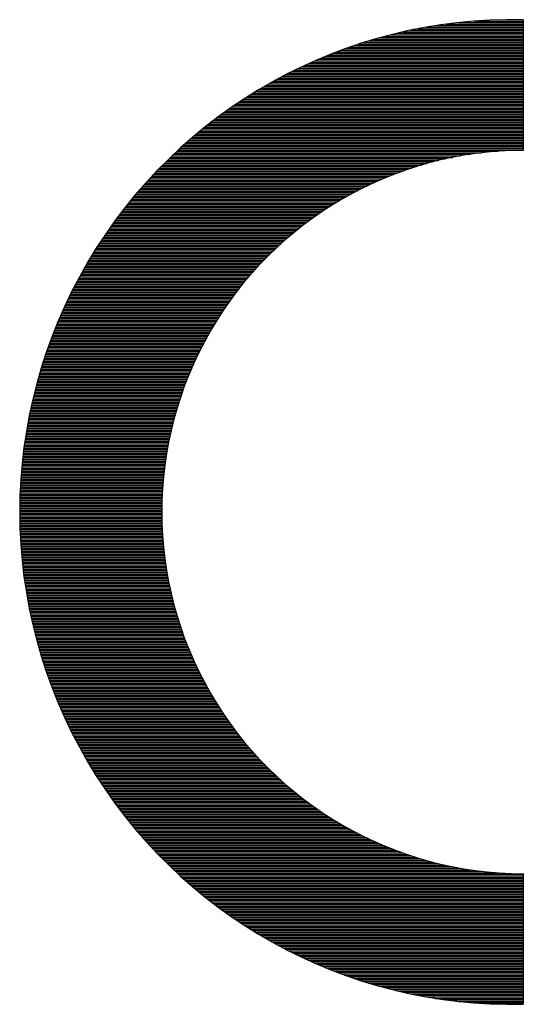
# Model space of a CAD drawing. Units: millimetres. Extents: x 0 to 297, y 0 to 210.
# Drawn here: x 266 to 268, y 110 to 113 of the extents above; entities that cross this region are included whole.
import ezdxf

# ---------------------------------------------------------------- set-up
doc = ezdxf.new("R2010")
doc.units = ezdxf.units.MM
doc.header["$LTSCALE"] = 16.335
doc.layers.get('0').update_dxf_attribs({"linetype": 'CONTINUOUS'})
doc.layers.add('BG_SILKSCREEN_BOTTOM', color=7, linetype='CONTINUOUS')

msp = doc.modelspace()

# ---------------------------------------------------------------- linework, layer by layer
at = {"color": 7, "linetype": 'CONTINUOUS', "true_color": 0x009999}
for centre, radius, start, end in [((267.8625, 111.3491), 1.6326, 88.6628, 271.3372), ((267.9006, 111.3491), 1.1994, 89.9879, 270.0121)]:
    msp.add_arc(centre, radius, start, end, dxfattribs=at)
at = {"layer": 'BG_SILKSCREEN_BOTTOM', "color": 7, "linetype": 'CONTINUOUS', "true_color": 0x009999}
for p, q in [((267.9006, 112.9816), (267.9006, 112.5485)), ((267.5254, 112.9468), (267.9006, 112.9468)), ((267.5506, 112.9519), (267.9006, 112.9519)), ((267.5778, 112.9569), (267.9006, 112.9569)), ((267.6082, 112.962), (267.9006, 112.962)), ((267.6428, 112.9671), (267.9006, 112.9671)), ((267.6842, 112.9722), (267.9006, 112.9722)), ((267.7388, 112.9773), (267.9006, 112.9773)), ((267.4043, 112.9163), (267.9006, 112.9163)), ((267.4218, 112.9214), (267.9006, 112.9214)), ((267.4403, 112.9265), (267.9006, 112.9265)), ((267.4599, 112.9315), (267.9006, 112.9315)), ((267.4805, 112.9366), (267.9006, 112.9366)), ((267.5023, 112.9417), (267.9006, 112.9417)), ((267.3105, 112.8858), (267.9006, 112.8858)), ((267.3248, 112.8909), (267.9006, 112.8909)), ((267.3398, 112.896), (267.9006, 112.896)), ((267.355, 112.9011), (267.9006, 112.9011)), ((267.3707, 112.9061), (267.9006, 112.9061)), ((267.3873, 112.9112), (267.9006, 112.9112)), ((267.2201, 112.8503), (267.9006, 112.8503)), ((267.2321, 112.8553), (267.9006, 112.8553)), ((267.2445, 112.8604), (267.9006, 112.8604)), ((267.257, 112.8655), (267.9006, 112.8655)), ((267.2699, 112.8706), (267.9006, 112.8706)), ((267.2831, 112.8757), (267.9006, 112.8757)), ((267.2966, 112.8807), (267.9006, 112.8807)), ((267.1531, 112.8198), (267.9006, 112.8198)), ((267.1637, 112.8249), (267.9006, 112.8249)), ((267.1747, 112.8299), (267.9006, 112.8299)), ((267.1856, 112.835), (267.9006, 112.835)), ((267.1968, 112.8401), (267.9006, 112.8401)), ((267.2084, 112.8452), (267.9006, 112.8452)), ((267.0837, 112.7842), (267.9006, 112.7842)), ((267.0931, 112.7893), (267.9006, 112.7893)), ((267.1028, 112.7944), (267.9006, 112.7944)), ((267.1124, 112.7995), (267.9006, 112.7995)), ((267.1223, 112.8045), (267.9006, 112.8045)), ((267.1325, 112.8096), (267.9006, 112.8096)), ((267.1427, 112.8147), (267.9006, 112.8147)), ((267.0299, 112.7537), (267.9006, 112.7537)), ((267.0385, 112.7588), (267.9006, 112.7588)), ((267.0474, 112.7639), (267.9006, 112.7639)), ((267.0563, 112.769), (267.9006, 112.769)), ((267.0652, 112.7741), (267.9006, 112.7741)), ((267.0743, 112.7791), (267.9006, 112.7791)), ((266.9727, 112.7182), (267.9006, 112.7182)), ((266.9806, 112.7233), (267.9006, 112.7233)), ((266.9885, 112.7283), (267.9006, 112.7283)), ((266.9966, 112.7334), (267.9006, 112.7334)), ((267.0047, 112.7385), (267.9006, 112.7385)), ((267.0131, 112.7436), (267.9006, 112.7436)), ((267.0215, 112.7487), (267.9006, 112.7487)), ((266.9275, 112.6877), (267.9006, 112.6877)), ((266.9349, 112.6928), (267.9006, 112.6928)), ((266.9422, 112.6979), (267.9006, 112.6979)), ((266.9496, 112.7029), (267.9006, 112.7029)), ((266.9572, 112.708), (267.9006, 112.708)), ((266.9649, 112.7131), (267.9006, 112.7131)), ((266.8854, 112.6572), (267.9006, 112.6572)), ((266.8922, 112.6623), (267.9006, 112.6623)), ((266.8991, 112.6674), (267.9006, 112.6674)), ((266.9059, 112.6725), (267.9006, 112.6725)), ((266.913, 112.6775), (267.9006, 112.6775)), ((266.9202, 112.6826), (267.9006, 112.6826)), ((266.8394, 112.6217), (267.9006, 112.6217)), ((266.8457, 112.6267), (267.9006, 112.6267)), ((266.8521, 112.6318), (267.9006, 112.6318)), ((266.8587, 112.6369), (267.9006, 112.6369)), ((266.8653, 112.642), (267.9006, 112.642)), ((266.8719, 112.6471), (267.9006, 112.6471)), ((266.8785, 112.6521), (267.9006, 112.6521)), ((266.8025, 112.5912), (267.9006, 112.5912)), ((266.8086, 112.5963), (267.9006, 112.5963)), ((266.8147, 112.6013), (267.9006, 112.6013)), ((266.8208, 112.6064), (267.9006, 112.6064)), ((266.8269, 112.6115), (267.9006, 112.6115)), ((266.833, 112.6166), (267.9006, 112.6166)), ((266.7624, 112.5556), (267.9006, 112.5556)), ((266.768, 112.5607), (267.9006, 112.5607)), ((266.7736, 112.5658), (267.9006, 112.5658)), ((266.7792, 112.5709), (267.9006, 112.5709)), ((266.785, 112.5759), (267.9006, 112.5759)), ((266.7909, 112.581), (267.9006, 112.581)), ((266.7967, 112.5861), (267.9006, 112.5861)), ((266.7299, 112.5251), (267.6656, 112.5251)), ((266.735, 112.5302), (267.6926, 112.5302)), ((266.7403, 112.5353), (267.7238, 112.5353)), ((266.7459, 112.5404), (267.7622, 112.5404)), ((266.7512, 112.5455), (267.8168, 112.5455)), ((266.7568, 112.5505), (267.9006, 112.5505)), ((266.6941, 112.4896), (267.5295, 112.4896)), ((266.6989, 112.4947), (267.5455, 112.4947)), ((266.704, 112.4997), (267.5625, 112.4997)), ((266.7091, 112.5048), (267.5803, 112.5048)), ((266.7142, 112.5099), (267.5991, 112.5099)), ((266.7192, 112.515), (267.6194, 112.515)), ((266.7246, 112.5201), (267.6415, 112.5201)), ((266.6651, 112.4591), (267.4464, 112.4591)), ((266.6697, 112.4642), (267.4591, 112.4642)), ((266.6745, 112.4693), (267.4721, 112.4693)), ((266.6794, 112.4743), (267.4856, 112.4743)), ((266.6842, 112.4794), (267.4998, 112.4794)), ((266.689, 112.4845), (267.5143, 112.4845)), ((266.6374, 112.4286), (267.3781, 112.4286)), ((266.642, 112.4337), (267.3888, 112.4337)), ((266.6466, 112.4388), (267.3997, 112.4388)), ((266.6512, 112.4439), (267.4109, 112.4439)), ((266.6557, 112.4489), (267.4223, 112.4489)), ((266.6603, 112.454), (267.4342, 112.454)), ((266.607, 112.3931), (267.3103, 112.3931)), ((266.6113, 112.3981), (267.3194, 112.3981)), ((266.6156, 112.4032), (267.3286, 112.4032)), ((266.6199, 112.4083), (267.338, 112.4083)), ((266.6242, 112.4134), (267.3476, 112.4134)), ((266.6286, 112.4185), (267.3575, 112.4185)), ((266.6331, 112.4235), (267.3677, 112.4235)), ((266.5823, 112.3626), (267.2592, 112.3626)), ((266.5864, 112.3677), (267.2674, 112.3677)), ((266.5905, 112.3727), (267.2758, 112.3727)), ((266.5945, 112.3778), (267.2841, 112.3778)), ((266.5986, 112.3829), (267.2925, 112.3829)), ((266.6029, 112.388), (267.3014, 112.388)), ((266.5549, 112.327), (267.2064, 112.327)), ((266.5587, 112.3321), (267.2135, 112.3321)), ((266.5625, 112.3372), (267.2209, 112.3372)), ((266.5666, 112.3423), (267.2283, 112.3423)), ((266.5704, 112.3473), (267.2359, 112.3473)), ((266.5742, 112.3524), (267.2435, 112.3524)), ((266.5783, 112.3575), (267.2514, 112.3575)), ((266.5328, 112.2965), (267.1653, 112.2965)), ((266.5364, 112.3016), (267.1719, 112.3016)), ((266.5399, 112.3067), (267.1785, 112.3067)), ((266.5437, 112.3118), (267.1853, 112.3118)), ((266.5473, 112.3169), (267.1922, 112.3169)), ((266.5511, 112.3219), (267.1993, 112.3219)), ((266.5082, 112.261), (267.1216, 112.261)), ((266.5115, 112.2661), (267.1277, 112.2661)), ((266.515, 112.2711), (267.1338, 112.2711)), ((266.5183, 112.2762), (267.1399, 112.2762)), ((266.5219, 112.2813), (267.146, 112.2813)), ((266.5254, 112.2864), (267.1523, 112.2864)), ((266.529, 112.2915), (267.1587, 112.2915)), ((266.4881, 112.2305), (267.0873, 112.2305)), ((266.4914, 112.2356), (267.0929, 112.2356)), ((266.4947, 112.2407), (267.0985, 112.2407)), ((266.498, 112.2457), (267.104, 112.2457)), ((266.5013, 112.2508), (267.1099, 112.2508)), ((266.5046, 112.2559), (267.1157, 112.2559)), ((266.469, 112.2), (267.0555, 112.2)), ((266.4721, 112.2051), (267.0606, 112.2051)), ((266.4751, 112.2102), (267.0657, 112.2102)), ((266.4784, 112.2153), (267.071, 112.2153)), ((266.4815, 112.2203), (267.0764, 112.2203)), ((266.4848, 112.2254), (267.0817, 112.2254)), ((266.448, 112.1645), (267.021, 112.1645)), ((266.4508, 112.1695), (267.0258, 112.1695)), ((266.4538, 112.1746), (267.0306, 112.1746)), ((266.4569, 112.1797), (267.0355, 112.1797)), ((266.4596, 112.1848), (267.0403, 112.1848)), ((266.4627, 112.1899), (267.0454, 112.1899)), ((266.4657, 112.1949), (267.0505, 112.1949)), ((266.4307, 112.134), (266.9938, 112.134)), ((266.4335, 112.1391), (266.9981, 112.1391)), ((266.4363, 112.1441), (267.0027, 112.1441)), ((266.4391, 112.1492), (267.0073, 112.1492)), ((266.4421, 112.1543), (267.0118, 112.1543)), ((266.4449, 112.1594), (267.0164, 112.1594)), ((266.4119, 112.0984), (266.9641, 112.0984)), ((266.4144, 112.1035), (266.9682, 112.1035)), ((266.417, 112.1086), (266.9725, 112.1086)), ((266.4198, 112.1137), (266.9765, 112.1137)), ((266.4226, 112.1187), (266.9809, 112.1187)), ((266.4251, 112.1238), (266.9852, 112.1238)), ((266.4279, 112.1289), (266.9895, 112.1289)), ((266.3964, 112.0679), (266.9405, 112.0679)), ((266.3989, 112.073), (266.9443, 112.073)), ((266.4015, 112.0781), (266.9483, 112.0781)), ((266.404, 112.0832), (266.9522, 112.0832)), ((266.4066, 112.0883), (266.9562, 112.0883)), ((266.4091, 112.0933), (266.96, 112.0933)), ((266.3796, 112.0324), (266.9148, 112.0324)), ((266.3819, 112.0375), (266.9184, 112.0375)), ((266.3842, 112.0425), (266.9222, 112.0425)), ((266.3868, 112.0476), (266.9257, 112.0476)), ((266.389, 112.0527), (266.9293, 112.0527)), ((266.3916, 112.0578), (266.9331, 112.0578)), ((266.3939, 112.0629), (266.9367, 112.0629)), ((266.3659, 112.0019), (266.8945, 112.0019)), ((266.3682, 112.007), (266.8978, 112.007)), ((266.3702, 112.0121), (266.9011, 112.0121)), ((266.3725, 112.0171), (266.9047, 112.0171)), ((266.3748, 112.0222), (266.908, 112.0222)), ((266.3771, 112.0273), (266.9115, 112.0273)), ((266.353, 111.9714), (266.8754, 111.9714)), ((266.355, 111.9765), (266.8785, 111.9765)), ((266.3573, 111.9816), (266.8815, 111.9816)), ((266.3593, 111.9867), (266.8848, 111.9867)), ((266.3616, 111.9917), (266.8879, 111.9917)), ((266.3636, 111.9968), (266.8912, 111.9968)), ((266.3387, 111.9359), (266.8546, 111.9359)), ((266.3408, 111.9409), (266.8574, 111.9409)), ((266.3428, 111.946), (266.8605, 111.946)), ((266.3448, 111.9511), (266.8633, 111.9511)), ((266.3469, 111.9562), (266.8663, 111.9562)), ((266.3489, 111.9613), (266.8694, 111.9613)), ((266.3509, 111.9663), (266.8724, 111.9663)), ((266.3273, 111.9054), (266.8381, 111.9054)), ((266.3293, 111.9105), (266.8406, 111.9105)), ((266.3311, 111.9155), (266.8434, 111.9155)), ((266.3329, 111.9206), (266.8462, 111.9206)), ((266.3349, 111.9257), (266.849, 111.9257)), ((266.3367, 111.9308), (266.8518, 111.9308)), ((266.3149, 111.8698), (266.8203, 111.8698)), ((266.3166, 111.8749), (266.8226, 111.8749)), ((266.3184, 111.88), (266.8252, 111.88)), ((266.3202, 111.8851), (266.8277, 111.8851)), ((266.322, 111.8901), (266.8302, 111.8901)), ((266.3238, 111.8952), (266.8328, 111.8952)), ((266.3255, 111.9003), (266.8353, 111.9003)), ((266.305, 111.8393), (266.8061, 111.8393)), ((266.3067, 111.8444), (266.8084, 111.8444)), ((266.3083, 111.8495), (266.8107, 111.8495)), ((266.31, 111.8546), (266.813, 111.8546)), ((266.3116, 111.8597), (266.8152, 111.8597)), ((266.3133, 111.8647), (266.8178, 111.8647)), ((266.2958, 111.8089), (266.7929, 111.8089)), ((266.2973, 111.8139), (266.7949, 111.8139)), ((266.2989, 111.819), (266.7972, 111.819)), ((266.3004, 111.8241), (266.7992, 111.8241)), ((266.3019, 111.8292), (266.8015, 111.8292)), ((266.3034, 111.8343), (266.8038, 111.8343)), ((266.2857, 111.7733), (266.7787, 111.7733)), ((266.2872, 111.7784), (266.7807, 111.7784)), ((266.2885, 111.7835), (266.7827, 111.7835)), ((266.29, 111.7885), (266.7848, 111.7885)), ((266.2915, 111.7936), (266.7868, 111.7936)), ((266.2928, 111.7987), (266.7888, 111.7987)), ((266.2943, 111.8038), (266.7909, 111.8038)), ((266.2778, 111.7428), (266.7678, 111.7428)), ((266.2791, 111.7479), (266.7695, 111.7479)), ((266.2803, 111.753), (266.7713, 111.753)), ((266.2818, 111.7581), (266.7731, 111.7581)), ((266.2831, 111.7631), (266.7751, 111.7631)), ((266.2844, 111.7682), (266.7769, 111.7682)), ((266.2694, 111.7073), (266.7561, 111.7073)), ((266.2707, 111.7123), (266.7576, 111.7123)), ((266.2717, 111.7174), (266.7591, 111.7174)), ((266.273, 111.7225), (266.7609, 111.7225)), ((266.2742, 111.7276), (266.7627, 111.7276)), ((266.2755, 111.7327), (266.7642, 111.7327)), ((266.2765, 111.7377), (266.766, 111.7377)), ((266.2631, 111.6768), (266.7469, 111.6768)), ((266.2641, 111.6819), (266.7484, 111.6819)), ((266.2651, 111.6869), (266.7497, 111.6869)), ((266.2661, 111.692), (266.7512, 111.692)), ((266.2671, 111.6971), (266.7528, 111.6971)), ((266.2684, 111.7022), (266.7543, 111.7022)), ((266.2559, 111.6412), (266.7373, 111.6412)), ((266.257, 111.6463), (266.7388, 111.6463)), ((266.258, 111.6514), (266.7401, 111.6514)), ((266.259, 111.6565), (266.7413, 111.6565)), ((266.26, 111.6615), (266.7426, 111.6615)), ((266.2608, 111.6666), (266.7441, 111.6666)), ((266.2618, 111.6717), (266.7454, 111.6717)), ((266.2509, 111.6107), (266.7302, 111.6107)), ((266.2516, 111.6158), (266.7312, 111.6158)), ((266.2524, 111.6209), (266.7324, 111.6209)), ((266.2534, 111.626), (266.7337, 111.626)), ((266.2542, 111.6311), (266.735, 111.6311)), ((266.2552, 111.6361), (266.736, 111.6361)), ((266.246, 111.5803), (266.7238, 111.5803)), ((266.2468, 111.5853), (266.7248, 111.5853)), ((266.2476, 111.5904), (266.7258, 111.5904)), ((266.2483, 111.5955), (266.7269, 111.5955)), ((266.2491, 111.6006), (266.7279, 111.6006)), ((266.2501, 111.6057), (266.7291, 111.6057)), ((266.2415, 111.5447), (266.7172, 111.5447)), ((266.242, 111.5498), (266.7182, 111.5498)), ((266.2427, 111.5549), (266.719, 111.5549)), ((266.2435, 111.5599), (266.72, 111.5599)), ((266.244, 111.565), (266.7208, 111.565)), ((266.2448, 111.5701), (266.7218, 111.5701)), ((266.2455, 111.5752), (266.7228, 111.5752)), ((266.2382, 111.5142), (266.7126, 111.5142)), ((266.2387, 111.5193), (266.7134, 111.5193)), ((266.2392, 111.5244), (266.7142, 111.5244)), ((266.2397, 111.5295), (266.7149, 111.5295)), ((266.2402, 111.5345), (266.7157, 111.5345)), ((266.241, 111.5396), (266.7164, 111.5396)), ((266.2349, 111.4787), (266.7083, 111.4787)), ((266.2354, 111.4837), (266.7088, 111.4837)), ((266.2356, 111.4888), (266.7093, 111.4888)), ((266.2361, 111.4939), (266.7101, 111.4939)), ((266.2366, 111.499), (266.7106, 111.499)), ((266.2371, 111.5041), (266.7114, 111.5041)), ((266.2377, 111.5091), (266.7119, 111.5091)), ((266.2328, 111.4482), (266.7053, 111.4482)), ((266.2331, 111.4533), (266.7058, 111.4533)), ((266.2333, 111.4583), (266.7063, 111.4583)), ((266.2338, 111.4634), (266.7068, 111.4634)), ((266.2341, 111.4685), (266.7073, 111.4685)), ((266.2344, 111.4736), (266.7078, 111.4736)), ((266.231, 111.4177), (266.7032, 111.4177)), ((266.231, 111.4126), (266.703, 111.4126)), ((266.2313, 111.4228), (266.7035, 111.4228)), ((266.2316, 111.4279), (266.7037, 111.4279)), ((266.2318, 111.4329), (266.7043, 111.4329)), ((266.2321, 111.438), (266.7045, 111.438)), ((266.2323, 111.4431), (266.705, 111.4431)), ((266.23, 111.3821), (266.7017, 111.3821)), ((266.2303, 111.3923), (266.702, 111.3923)), ((266.2303, 111.3872), (266.702, 111.3872)), ((266.2305, 111.4025), (266.7025, 111.4025)), ((266.2305, 111.3974), (266.7022, 111.3974)), ((266.2308, 111.4075), (266.7027, 111.4075)), ((266.2298, 111.372), (266.7015, 111.372)), ((266.2298, 111.3669), (266.7015, 111.3669)), ((266.2298, 111.3618), (266.7015, 111.3618)), ((266.2298, 111.3567), (266.7012, 111.3567)), ((266.2298, 111.3517), (266.7012, 111.3517)), ((266.23, 111.3771), (266.7017, 111.3771)), ((266.2298, 111.3466), (266.7012, 111.3466)), ((266.2298, 111.3415), (266.7012, 111.3415)), ((266.2298, 111.3364), (266.7015, 111.3364)), ((266.2298, 111.3313), (266.7015, 111.3313)), ((266.2298, 111.3263), (266.7015, 111.3263)), ((266.23, 111.3212), (266.7017, 111.3212)), ((266.23, 111.3161), (266.7017, 111.3161)), ((266.2303, 111.311), (266.702, 111.311)), ((266.2303, 111.3059), (266.702, 111.3059)), ((266.2305, 111.3009), (266.7022, 111.3009)), ((266.2305, 111.2958), (266.7025, 111.2958)), ((266.2308, 111.2907), (266.7027, 111.2907)), ((266.231, 111.2856), (266.703, 111.2856)), ((266.231, 111.2805), (266.7032, 111.2805)), ((266.2313, 111.2755), (266.7035, 111.2755)), ((266.2316, 111.2704), (266.7037, 111.2704)), ((266.2318, 111.2653), (266.7043, 111.2653)), ((266.2321, 111.2602), (266.7045, 111.2602)), ((266.2323, 111.2551), (266.705, 111.2551)), ((266.2328, 111.2501), (266.7053, 111.2501)), ((266.2331, 111.245), (266.7058, 111.245)), ((266.2333, 111.2399), (266.7063, 111.2399)), ((266.2338, 111.2348), (266.7068, 111.2348)), ((266.2341, 111.2297), (266.7073, 111.2297)), ((266.2344, 111.2247), (266.7078, 111.2247)), ((266.2349, 111.2196), (266.7083, 111.2196)), ((266.2354, 111.2145), (266.7088, 111.2145)), ((266.2356, 111.2094), (266.7093, 111.2094)), ((266.2361, 111.2043), (266.7101, 111.2043)), ((266.2366, 111.1993), (266.7106, 111.1993)), ((266.2371, 111.1942), (266.7114, 111.1942)), ((266.2377, 111.1891), (266.7119, 111.1891)), ((266.2382, 111.184), (266.7126, 111.184)), ((266.2387, 111.1789), (266.7134, 111.1789)), ((266.2392, 111.1739), (266.7142, 111.1739)), ((266.2397, 111.1688), (266.7149, 111.1688)), ((266.2402, 111.1637), (266.7157, 111.1637)), ((266.241, 111.1586), (266.7164, 111.1586)), ((266.2415, 111.1535), (266.7172, 111.1535)), ((266.242, 111.1485), (266.7182, 111.1485)), ((266.2427, 111.1434), (266.719, 111.1434)), ((266.2435, 111.1383), (266.72, 111.1383)), ((266.244, 111.1332), (266.7208, 111.1332)), ((266.2448, 111.1281), (266.7218, 111.1281)), ((266.2455, 111.1231), (266.7228, 111.1231)), ((266.246, 111.118), (266.7238, 111.118)), ((266.2468, 111.1129), (266.7248, 111.1129)), ((266.2476, 111.1078), (266.7258, 111.1078)), ((266.2483, 111.1027), (266.7269, 111.1027)), ((266.2491, 111.0977), (266.7279, 111.0977)), ((266.2501, 111.0926), (266.7291, 111.0926)), ((266.2509, 111.0875), (266.7302, 111.0875)), ((266.2516, 111.0824), (266.7312, 111.0824)), ((266.2524, 111.0773), (266.7324, 111.0773)), ((266.2534, 111.0723), (266.7337, 111.0723)), ((266.2542, 111.0672), (266.735, 111.0672)), ((266.2552, 111.0621), (266.736, 111.0621)), ((266.2559, 111.057), (266.7373, 111.057)), ((266.257, 111.0519), (266.7388, 111.0519)), ((266.258, 111.0469), (266.7401, 111.0469)), ((266.259, 111.0418), (266.7413, 111.0418)), ((266.26, 111.0367), (266.7426, 111.0367)), ((266.2608, 111.0316), (266.7441, 111.0316)), ((266.2618, 111.0265), (266.7454, 111.0265)), ((266.2631, 111.0215), (266.7469, 111.0215)), ((266.2641, 111.0164), (266.7484, 111.0164)), ((266.2651, 111.0113), (266.7497, 111.0113)), ((266.2661, 111.0062), (266.7512, 111.0062)), ((266.2671, 111.0011), (266.7528, 111.0011)), ((266.2684, 110.9961), (266.7543, 110.9961)), ((266.2694, 110.991), (266.7561, 110.991)), ((266.2707, 110.9859), (266.7576, 110.9859)), ((266.2717, 110.9808), (266.7591, 110.9808)), ((266.273, 110.9757), (266.7609, 110.9757)), ((266.2742, 110.9707), (266.7627, 110.9707)), ((266.2755, 110.9656), (266.7642, 110.9656)), ((266.2765, 110.9605), (266.766, 110.9605)), ((266.2778, 110.9554), (266.7678, 110.9554)), ((266.2791, 110.9503), (266.7695, 110.9503)), ((266.2803, 110.9453), (266.7713, 110.9453)), ((266.2818, 110.9402), (266.7731, 110.9402)), ((266.2831, 110.9351), (266.7751, 110.9351)), ((266.2844, 110.93), (266.7769, 110.93)), ((266.2857, 110.9249), (266.7787, 110.9249)), ((266.2872, 110.9199), (266.7807, 110.9199)), ((266.2885, 110.9148), (266.7827, 110.9148)), ((266.29, 110.9097), (266.7848, 110.9097)), ((266.2915, 110.9046), (266.7868, 110.9046)), ((266.2928, 110.8995), (266.7888, 110.8995)), ((266.2943, 110.8945), (266.7909, 110.8945)), ((266.2958, 110.8894), (266.7929, 110.8894)), ((266.2973, 110.8843), (266.7949, 110.8843)), ((266.2989, 110.8792), (266.7972, 110.8792)), ((266.3004, 110.8741), (266.7992, 110.8741)), ((266.3019, 110.8691), (266.8015, 110.8691)), ((266.3034, 110.864), (266.8038, 110.864)), ((266.305, 110.8589), (266.8061, 110.8589)), ((266.3067, 110.8538), (266.8084, 110.8538)), ((266.3083, 110.8487), (266.8107, 110.8487)), ((266.31, 110.8437), (266.813, 110.8437)), ((266.3116, 110.8386), (266.8152, 110.8386)), ((266.3133, 110.8335), (266.8178, 110.8335)), ((266.3149, 110.8284), (266.8203, 110.8284)), ((266.3166, 110.8233), (266.8226, 110.8233)), ((266.3184, 110.8183), (266.8252, 110.8183)), ((266.3202, 110.8132), (266.8277, 110.8132)), ((266.322, 110.8081), (266.8302, 110.8081)), ((266.3238, 110.803), (266.8328, 110.803)), ((266.3255, 110.7979), (266.8353, 110.7979)), ((266.3273, 110.7929), (266.8381, 110.7929)), ((266.3293, 110.7878), (266.8406, 110.7878)), ((266.3311, 110.7827), (266.8434, 110.7827)), ((266.3329, 110.7776), (266.8462, 110.7776)), ((266.3349, 110.7725), (266.849, 110.7725)), ((266.3367, 110.7675), (266.8518, 110.7675)), ((266.3387, 110.7624), (266.8546, 110.7624)), ((266.3408, 110.7573), (266.8574, 110.7573)), ((266.3428, 110.7522), (266.8605, 110.7522)), ((266.3448, 110.7471), (266.8633, 110.7471)), ((266.3469, 110.7421), (266.8663, 110.7421)), ((266.3489, 110.737), (266.8694, 110.737)), ((266.3509, 110.7319), (266.8724, 110.7319)), ((266.353, 110.7268), (266.8754, 110.7268)), ((266.355, 110.7217), (266.8785, 110.7217)), ((266.3573, 110.7167), (266.8815, 110.7167)), ((266.3593, 110.7116), (266.8848, 110.7116)), ((266.3616, 110.7065), (266.8879, 110.7065)), ((266.3636, 110.7014), (266.8912, 110.7014)), ((266.3659, 110.6963), (266.8945, 110.6963)), ((266.3682, 110.6913), (266.8978, 110.6913)), ((266.3702, 110.6862), (266.9011, 110.6862)), ((266.3725, 110.6811), (266.9047, 110.6811)), ((266.3748, 110.676), (266.908, 110.676)), ((266.3771, 110.6709), (266.9115, 110.6709)), ((266.3796, 110.6659), (266.9148, 110.6659)), ((266.3819, 110.6608), (266.9184, 110.6608)), ((266.3842, 110.6557), (266.9222, 110.6557)), ((266.3868, 110.6506), (266.9257, 110.6506)), ((266.389, 110.6455), (266.9293, 110.6455)), ((266.3916, 110.6405), (266.9331, 110.6405)), ((266.3939, 110.6354), (266.9367, 110.6354)), ((266.3964, 110.6303), (266.9405, 110.6303)), ((266.3989, 110.6252), (266.9443, 110.6252)), ((266.4015, 110.6201), (266.9483, 110.6201)), ((266.404, 110.6151), (266.9522, 110.6151)), ((266.4066, 110.61), (266.9562, 110.61)), ((266.4091, 110.6049), (266.96, 110.6049)), ((266.4119, 110.5998), (266.9641, 110.5998)), ((266.4144, 110.5947), (266.9682, 110.5947)), ((266.417, 110.5897), (266.9725, 110.5897)), ((266.4198, 110.5846), (266.9765, 110.5846)), ((266.4226, 110.5795), (266.9809, 110.5795)), ((266.4251, 110.5744), (266.9852, 110.5744)), ((266.4279, 110.5693), (266.9895, 110.5693)), ((266.4307, 110.5643), (266.9938, 110.5643)), ((266.4335, 110.5592), (266.9981, 110.5592)), ((266.4363, 110.5541), (267.0027, 110.5541)), ((266.4391, 110.549), (267.0073, 110.549)), ((266.4421, 110.5439), (267.0118, 110.5439)), ((266.4449, 110.5389), (267.0164, 110.5389)), ((266.448, 110.5338), (267.021, 110.5338)), ((266.4508, 110.5287), (267.0258, 110.5287)), ((266.4538, 110.5236), (267.0306, 110.5236)), ((266.4569, 110.5185), (267.0355, 110.5185)), ((266.4596, 110.5135), (267.0403, 110.5135)), ((266.4627, 110.5084), (267.0454, 110.5084)), ((266.4657, 110.5033), (267.0505, 110.5033)), ((266.469, 110.4982), (267.0555, 110.4982)), ((266.4721, 110.4931), (267.0606, 110.4931)), ((266.4751, 110.4881), (267.0657, 110.4881)), ((266.4784, 110.483), (267.071, 110.483)), ((266.4815, 110.4779), (267.0764, 110.4779)), ((266.4848, 110.4728), (267.0817, 110.4728)), ((266.4881, 110.4677), (267.0873, 110.4677)), ((266.4914, 110.4627), (267.0929, 110.4627)), ((266.4947, 110.4576), (267.0985, 110.4576)), ((266.498, 110.4525), (267.104, 110.4525)), ((266.5013, 110.4474), (267.1099, 110.4474)), ((266.5046, 110.4423), (267.1157, 110.4423)), ((266.5082, 110.4373), (267.1216, 110.4373)), ((266.5115, 110.4322), (267.1277, 110.4322)), ((266.515, 110.4271), (267.1338, 110.4271)), ((266.5183, 110.422), (267.1399, 110.422)), ((266.5219, 110.4169), (267.146, 110.4169)), ((266.5254, 110.4119), (267.1523, 110.4119)), ((266.529, 110.4068), (267.1587, 110.4068)), ((266.5328, 110.4017), (267.1653, 110.4017)), ((266.5364, 110.3966), (267.1719, 110.3966)), ((266.5399, 110.3915), (267.1785, 110.3915)), ((266.5437, 110.3865), (267.1853, 110.3865)), ((266.5473, 110.3814), (267.1922, 110.3814)), ((266.5511, 110.3763), (267.1993, 110.3763)), ((266.5549, 110.3712), (267.2064, 110.3712)), ((266.5587, 110.3661), (267.2135, 110.3661)), ((266.5625, 110.3611), (267.2209, 110.3611)), ((266.5666, 110.356), (267.2283, 110.356)), ((266.5704, 110.3509), (267.2359, 110.3509)), ((266.5742, 110.3458), (267.2435, 110.3458)), ((266.5783, 110.3407), (267.2514, 110.3407)), ((266.5823, 110.3357), (267.2592, 110.3357)), ((266.5864, 110.3306), (267.2674, 110.3306)), ((266.5905, 110.3255), (267.2758, 110.3255)), ((266.5945, 110.3204), (267.2841, 110.3204)), ((266.5986, 110.3153), (267.2925, 110.3153)), ((266.6029, 110.3103), (267.3014, 110.3103)), ((266.607, 110.3052), (267.3103, 110.3052)), ((266.6113, 110.3001), (267.3194, 110.3001)), ((266.6156, 110.295), (267.3286, 110.295)), ((266.6199, 110.2899), (267.338, 110.2899)), ((266.6242, 110.2849), (267.3476, 110.2849)), ((266.6286, 110.2798), (267.3575, 110.2798)), ((266.6331, 110.2747), (267.3677, 110.2747)), ((266.6374, 110.2696), (267.3781, 110.2696)), ((266.642, 110.2645), (267.3888, 110.2645)), ((266.6466, 110.2595), (267.3997, 110.2595)), ((266.6512, 110.2544), (267.4109, 110.2544)), ((266.6557, 110.2493), (267.4223, 110.2493)), ((266.6603, 110.2442), (267.4342, 110.2442)), ((266.6651, 110.2391), (267.4464, 110.2391)), ((266.6697, 110.2341), (267.4591, 110.2341)), ((266.6745, 110.229), (267.4721, 110.229)), ((266.6794, 110.2239), (267.4856, 110.2239)), ((266.6842, 110.2188), (267.4998, 110.2188)), ((266.689, 110.2137), (267.5143, 110.2137)), ((266.6941, 110.2087), (267.5295, 110.2087)), ((266.6989, 110.2036), (267.5455, 110.2036)), ((266.704, 110.1985), (267.5625, 110.1985)), ((266.7091, 110.1934), (267.5803, 110.1934)), ((266.7142, 110.1883), (267.5991, 110.1883)), ((266.7192, 110.1833), (267.6194, 110.1833)), ((266.7246, 110.1782), (267.6415, 110.1782)), ((266.7299, 110.1731), (267.6656, 110.1731)), ((266.735, 110.168), (267.6926, 110.168)), ((266.7403, 110.1629), (267.7238, 110.1629)), ((266.7459, 110.1579), (267.7622, 110.1579)), ((266.7512, 110.1528), (267.8168, 110.1528)), ((266.7568, 110.1477), (267.9006, 110.1477)), ((266.7624, 110.1426), (267.9006, 110.1426)), ((267.9006, 110.15), (267.9006, 109.7167)), ((266.768, 110.1375), (267.9006, 110.1375)), ((266.7736, 110.1325), (267.9006, 110.1325)), ((266.7792, 110.1274), (267.9006, 110.1274)), ((266.785, 110.1223), (267.9006, 110.1223)), ((266.7909, 110.1172), (267.9006, 110.1172)), ((266.7967, 110.1121), (267.9006, 110.1121)), ((266.8025, 110.1071), (267.9006, 110.1071)), ((266.8086, 110.102), (267.9006, 110.102)), ((266.8147, 110.0969), (267.9006, 110.0969)), ((266.8208, 110.0918), (267.9006, 110.0918)), ((266.8269, 110.0867), (267.9006, 110.0867)), ((266.833, 110.0817), (267.9006, 110.0817)), ((266.8394, 110.0766), (267.9006, 110.0766)), ((266.8457, 110.0715), (267.9006, 110.0715)), ((266.8521, 110.0664), (267.9006, 110.0664)), ((266.8587, 110.0613), (267.9006, 110.0613)), ((266.8653, 110.0563), (267.9006, 110.0563)), ((266.8719, 110.0512), (267.9006, 110.0512)), ((266.8785, 110.0461), (267.9006, 110.0461)), ((266.8854, 110.041), (267.9006, 110.041)), ((266.8922, 110.0359), (267.9006, 110.0359)), ((266.8991, 110.0309), (267.9006, 110.0309)), ((266.9059, 110.0258), (267.9006, 110.0258)), ((266.913, 110.0207), (267.9006, 110.0207)), ((266.9202, 110.0156), (267.9006, 110.0156)), ((266.9275, 110.0105), (267.9006, 110.0105)), ((266.9349, 110.0055), (267.9006, 110.0055)), ((266.9422, 110.0004), (267.9006, 110.0004)), ((266.9496, 109.9953), (267.9006, 109.9953)), ((266.9572, 109.9902), (267.9006, 109.9902)), ((266.9649, 109.9851), (267.9006, 109.9851)), ((266.9727, 109.9801), (267.9006, 109.9801)), ((266.9806, 109.975), (267.9006, 109.975)), ((266.9885, 109.9699), (267.9006, 109.9699)), ((266.9966, 109.9648), (267.9006, 109.9648)), ((267.0047, 109.9597), (267.9006, 109.9597)), ((267.0131, 109.9547), (267.9006, 109.9547)), ((267.0215, 109.9496), (267.9006, 109.9496)), ((267.0299, 109.9445), (267.9006, 109.9445)), ((267.0385, 109.9394), (267.9006, 109.9394)), ((267.0474, 109.9343), (267.9006, 109.9343)), ((267.0563, 109.9293), (267.9006, 109.9293)), ((267.0652, 109.9242), (267.9006, 109.9242)), ((267.0743, 109.9191), (267.9006, 109.9191)), ((267.0837, 109.914), (267.9006, 109.914)), ((267.0931, 109.9089), (267.9006, 109.9089)), ((267.1028, 109.9039), (267.9006, 109.9039)), ((267.1124, 109.8988), (267.9006, 109.8988)), ((267.1223, 109.8937), (267.9006, 109.8937)), ((267.1325, 109.8886), (267.9006, 109.8886)), ((267.1427, 109.8835), (267.9006, 109.8835)), ((267.1531, 109.8785), (267.9006, 109.8785)), ((267.1637, 109.8734), (267.9006, 109.8734)), ((267.1747, 109.8683), (267.9006, 109.8683)), ((267.1856, 109.8632), (267.9006, 109.8632)), ((267.1968, 109.8581), (267.9006, 109.8581)), ((267.2084, 109.8531), (267.9006, 109.8531)), ((267.2201, 109.848), (267.9006, 109.848)), ((267.2321, 109.8429), (267.9006, 109.8429)), ((267.2445, 109.8378), (267.9006, 109.8378)), ((267.257, 109.8327), (267.9006, 109.8327)), ((267.2699, 109.8277), (267.9006, 109.8277)), ((267.2831, 109.8226), (267.9006, 109.8226)), ((267.2966, 109.8175), (267.9006, 109.8175)), ((267.3105, 109.8124), (267.9006, 109.8124)), ((267.3248, 109.8073), (267.9006, 109.8073)), ((267.3398, 109.8023), (267.9006, 109.8023)), ((267.355, 109.7972), (267.9006, 109.7972)), ((267.3707, 109.7921), (267.9006, 109.7921)), ((267.3873, 109.787), (267.9006, 109.787)), ((267.4043, 109.7819), (267.9006, 109.7819)), ((267.4218, 109.7769), (267.9006, 109.7769)), ((267.4403, 109.7718), (267.9006, 109.7718)), ((267.4599, 109.7667), (267.9006, 109.7667)), ((267.4805, 109.7616), (267.9006, 109.7616)), ((267.5023, 109.7565), (267.9006, 109.7565)), ((267.5254, 109.7515), (267.9006, 109.7515)), ((267.5506, 109.7464), (267.9006, 109.7464)), ((267.5778, 109.7413), (267.9006, 109.7413)), ((267.6082, 109.7362), (267.9006, 109.7362)), ((267.6428, 109.7311), (267.9006, 109.7311)), ((267.6842, 109.7261), (267.9006, 109.7261)), ((267.7388, 109.721), (267.9006, 109.721))]:
    msp.add_line(p, q, dxfattribs=at)

doc.saveas('drawing.dxf')
